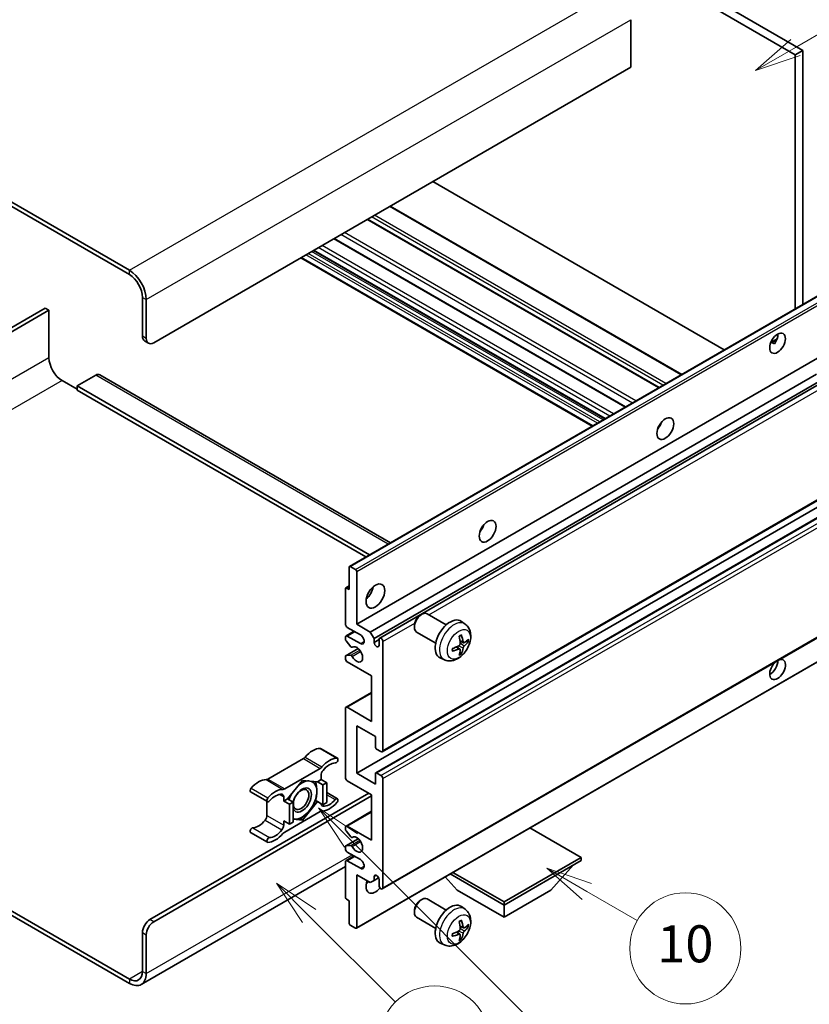
# Model space of a CAD drawing. Units: millimetres. Extents: x -1 to 10040, y 0 to 1688.
# Drawn here: x 507 to 763, y 1031 to 1350 of the extents above; entities that cross this region are included whole.
import ezdxf

# ---------------------------------------------------------------- set-up
doc = ezdxf.new("R2010")
doc.units = ezdxf.units.MM
doc.layers.add('Symbol (TK)', color=100, linetype='Continuous', lineweight=18, true_color=0x00ff3f)
doc.layers.add('Visible (ISO)', color=7, linetype='Continuous', lineweight=35)
doc.layers.add('Visible Narrow (ISO)', color=7, linetype='Continuous', lineweight=25)
doc.styles.add('Note Text (TK2)', font='MS PGothic.ttf')

# ---------------------------------------------------------------- blocks, each defined once
blk = doc.blocks.new('バルーン7')
at = {"layer": 'Symbol (TK)', "color": 100, "true_color": 0x00ff40}
for p, q in [((117.043, 188.378), (115.275, 190.146)), ((117.396, 188.732), (115.275, 190.146)), ((115.275, 190.146), (116.689, 188.025)), ((117.043, 188.378), (133.706, 171.715))]:
    blk.add_line(p, q, dxfattribs=at)
at = {"layer": 'Symbol (TK)'}
blk.add_circle((135.819, 169.602), 3, dxfattribs=at)
at = {"layer": 'Symbol (TK)', "color": 7, "insert": (135.819, 169.596), "char_height": 2, "attachment_point": 5, "style": 'Note Text (TK2)'}
blk.add_mtext('16', dxfattribs=at)
blk = doc.blocks.new('バルーン10')
at = {"layer": 'Symbol (TK)', "color": 100, "true_color": 0x00ff40}
for p, q in [((141.038, 231.192), (151.68, 237.335)), ((140.788, 231.625), (138.873, 229.942)), ((141.038, 231.192), (138.873, 229.942)), ((138.873, 229.942), (141.288, 230.759))]:
    blk.add_line(p, q, dxfattribs=at)
at = {"layer": 'Symbol (TK)'}
blk.add_circle((154.278, 238.835), 3, dxfattribs=at)
at = {"layer": 'Symbol (TK)', "color": 7, "insert": (154.278, 238.818), "char_height": 2, "attachment_point": 5, "style": 'Note Text (TK2)'}
blk.add_mtext('2', dxfattribs=at)
blk = doc.blocks.new('バルーン14')
at = {"layer": 'Symbol (TK)', "color": 100, "true_color": 0x00ff40}
for p, q in [((129.769, 185.628), (127.604, 186.878)), ((130.019, 186.061), (127.604, 186.878)), ((127.604, 186.878), (129.519, 185.195)), ((129.769, 185.628), (132.496, 184.054))]:
    blk.add_line(p, q, dxfattribs=at)
at = {"layer": 'Symbol (TK)'}
blk.add_circle((135.094, 182.554), 3, dxfattribs=at)
at = {"layer": 'Symbol (TK)', "color": 7, "insert": (135.094, 182.542), "char_height": 2, "attachment_point": 5, "style": 'Note Text (TK2)'}
blk.add_mtext('10', dxfattribs=at)
blk = doc.blocks.new('バルーン15')
at = {"layer": 'Symbol (TK)', "color": 100, "true_color": 0x00ff40}
for p, q in [((114.777, 184.3), (113.009, 186.068)), ((115.13, 184.654), (113.009, 186.068)), ((113.009, 186.068), (114.423, 183.947)), ((114.777, 184.3), (119.434, 179.644))]:
    blk.add_line(p, q, dxfattribs=at)
at = {"layer": 'Symbol (TK)'}
blk.add_circle((121.547, 177.53), 3, dxfattribs=at)
at = {"layer": 'Symbol (TK)', "color": 7, "insert": (121.547, 177.513), "char_height": 2, "attachment_point": 5, "style": 'Note Text (TK2)'}
blk.add_mtext('7', dxfattribs=at)

msp = doc.modelspace()

# ---------------------------------------------------------------- linework, layer by layer
at = {"layer": 'Visible (ISO)'}
for p, q in [((590.3219, 1435.7858), (758.2092, 1338.856)), ((592.7462, 1437.1855), (760.6336, 1340.2557)), ((542.4406, 1269.0105), (363.6436, 1372.239)), ((542.4406, 1267.6108), (363.6436, 1370.8393)), ((704.8732, 1350.1936), (704.8732, 1334.7968)), ((760.6336, 1340.2557), (758.2092, 1338.856)), ((760.6336, 1340.2557), (760.6336, 1257.9168)), ((758.2092, 1338.856), (758.2092, 1256.5171)), ((704.8732, 1334.7968), (550.3198, 1245.5654)), ((735.2089, 1243.2379), (640.7487, 1297.7745)), ((721.3987, 1235.2645), (626.9384, 1289.8011)), ((714.0754, 1231.0364), (619.6151, 1285.573)), ((703.1952, 1224.7547), (608.735, 1279.2914)), ((692.4103, 1218.528), (597.95, 1273.0647)), ((696.5109, 1220.8955), (602.0506, 1275.4322)), ((546.6833, 1247.665), (546.6833, 1260.2623)), ((613.7629, 1173.121), (768.3162, 1262.3524)), ((515.1665, 1256.7631), (455.5565, 1222.3472)), ((516.3787, 1256.0632), (515.1665, 1256.7631)), ((547.8955, 1246.9651), (547.8955, 1259.5625)), ((456.7687, 1221.6474), (516.3787, 1256.0632)), ((516.3787, 1256.0632), (516.3787, 1240.6664)), ((547.3934, 1246.0954), (548.6055, 1245.3956)), ((750.264, 1245.6312), (752.3119, 1246.8136)), ((750.5856, 1245.6429), (751.4341, 1245.153)), ((616.0808, 1154.4094), (770.6341, 1243.6408)), ((531.531, 1235.0676), (525.4701, 1231.5683)), ((532.8167, 1235.1949), (627.0474, 1180.7908)), ((620.5052, 1151.8549), (765.0938, 1235.3332)), ((520.6213, 1233.3179), (525.4701, 1230.5185)), ((525.4701, 1231.5683), (525.4701, 1230.1686)), ((620.2334, 1176.8567), (525.4701, 1231.5683)), ((621.7174, 1149.7553), (766.4782, 1233.333)), ((623.5314, 1149.9028), (767.2575, 1232.8831)), ((619.0212, 1176.1568), (525.4701, 1230.1686)), ((714.1808, 1218.4122), (713.9786, 1218.529)), ((624.3885, 1113.0755), (778.9419, 1202.3069)), ((616.0808, 1106.1194), (770.6341, 1195.3508)), ((622.2482, 1106.2849), (776.8015, 1195.5163)), ((613.6564, 1165.607), (613.6564, 1172.8855)), ((614.02, 1173.0955), (615.7171, 1172.1157)), ((616.0808, 1171.4858), (616.0808, 1154.4094)), ((612.4442, 1154.4094), (612.4442, 1165.887)), ((612.5507, 1166.1224), (613.6564, 1166.7608)), ((612.8079, 1166.0969), (613.6564, 1165.607)), ((624.3885, 1068.6348), (778.9419, 1157.8662)), ((645.1304, 1154.1939), (638.9228, 1157.7779)), ((636.6883, 1157.3078), (637.2091, 1157.6084)), ((651.2189, 1154.4395), (650.0194, 1155.315)), ((612.6217, 1150.6026), (615.2236, 1152.1048)), ((617.2929, 1150.9101), (613.0503, 1153.3596)), ((616.0808, 1154.4094), (620.5052, 1151.8549)), ((620.5052, 1151.8549), (621.7174, 1149.7553)), ((634.784, 1154.0095), (634.7841, 1153.4083)), ((641.7018, 1148.2555), (635.4942, 1151.8394)), ((612.4442, 1149.4962), (612.4442, 1150.2103)), ((614.1694, 1147.1075), (612.626, 1149.0275)), ((613.0503, 1150.5602), (617.2929, 1148.1107)), ((621.7174, 1149.7553), (621.7174, 1148.4956)), ((621.7174, 1148.4956), (623.3538, 1149.4404)), ((623.3538, 1147.5508), (623.3538, 1149.5104)), ((624.566, 1148.8105), (624.566, 1113.4679)), ((650.7057, 1148.3768), (649.5614, 1148.8832)), ((651.5398, 1148.8319), (652.081, 1148.7002)), ((612.5507, 1144.1892), (616.5606, 1146.5043)), ((614.6084, 1146.9208), (614.8083, 1147.0363)), ((615.9742, 1055.9144), (770.5276, 1145.1458)), ((649.5272, 1146.3357), (648.5165, 1147.0734)), ((649.9348, 1144.9829), (649.5502, 1145.3858)), ((612.4442, 1143.2117), (612.4442, 1143.9538)), ((612.6298, 1144.2128), (614.1733, 1144.3224)), ((620.9295, 1137.6129), (613.0503, 1142.1619)), ((644.5334, 1142.8599), (643.1754, 1143.4609)), ((620.9295, 1122.9159), (620.9295, 1137.6129)), ((612.6217, 1127.5074), (620.9295, 1132.3039)), ((612.4442, 1104.7197), (612.4442, 1127.1151)), ((613.0503, 1127.465), (620.9295, 1122.9159)), ((616.0808, 1121.5162), (616.0808, 1106.1194)), ((622.1417, 1118.017), (616.0808, 1121.5162)), ((622.1417, 1114.5877), (622.1417, 1118.017)), ((604.3875, 1114.1388), (609.8423, 1110.9894)), ((623.9599, 1113.118), (622.5053, 1113.9578)), ((598.8041, 1110.8417), (587.2944, 1104.1966)), ((592.7493, 1101.0472), (604.2589, 1107.6924)), ((598.5041, 1103.8099), (593.6751, 1097.8026)), ((603.3331, 1103.3786), (598.5041, 1103.8099)), ((604.565, 1104.0899), (603.3331, 1103.3786)), ((604.565, 1105.4447), (604.565, 1104.0899)), ((604.565, 1104.0899), (606.3833, 1103.0401)), ((620.9295, 1099.1209), (613.0503, 1103.6699)), ((616.0808, 1106.1194), (622.1417, 1102.6202)), ((622.1417, 1102.6202), (622.1417, 1106.0495)), ((622.5053, 1106.2594), (623.9599, 1105.4196)), ((624.566, 1104.3698), (624.566, 1069.0272)), ((603.3331, 1103.3786), (605.1514, 1102.3288)), ((605.1514, 1102.3288), (606.3833, 1103.0401)), ((605.1514, 1095.8902), (605.1514, 1102.3288)), ((606.3833, 1103.0401), (606.3833, 1096.6014)), ((549.1076, 1058.7043), (620.0203, 1099.6458)), ((550.3198, 1058.0045), (620.9295, 1098.771)), ((581.7111, 1100.0568), (587.1659, 1096.9074)), ((592.4432, 1097.0913), (592.4432, 1098.4461)), ((593.6751, 1097.8026), (592.4432, 1097.0913)), ((593.6751, 1097.8026), (595.4934, 1096.7528)), ((602.7483, 1097.2776), (603.3331, 1096.9399)), ((606.3833, 1099.8321), (609.8423, 1097.8351)), ((620.9295, 1084.424), (620.9295, 1099.1209)), ((586.9884, 1097.0099), (586.9884, 1092.4472)), ((592.4432, 1097.0913), (594.2615, 1096.0415)), ((594.2615, 1096.0415), (595.4934, 1096.7528)), ((594.2615, 1089.6029), (594.2615, 1096.0415)), ((595.4934, 1096.7528), (595.4934, 1090.3141)), ((598.5041, 1090.9326), (603.3331, 1096.9399)), ((603.3331, 1096.9399), (605.1514, 1095.8902)), ((606.3833, 1096.6014), (605.1514, 1095.8902)), ((604.2589, 1093.6953), (592.7493, 1087.0502)), ((595.4934, 1091.2015), (598.5041, 1090.9326)), ((597.8801, 1091.2929), (598.5041, 1090.9326)), ((612.6217, 1089.0155), (620.9295, 1093.8119)), ((592.4432, 1090.6527), (594.2615, 1089.6029)), ((592.4432, 1089.2978), (592.4432, 1090.6527)), ((595.4934, 1090.3141), (594.2615, 1089.6029)), ((612.4442, 1087.881), (612.4442, 1088.6231)), ((613.0503, 1088.973), (620.9295, 1084.424)), ((688.8117, 1078.8251), (672.2342, 1088.3961)), ((581.7111, 1086.9024), (587.1659, 1083.7531)), ((612.5507, 1082.5741), (616.5798, 1084.9003)), ((614.1733, 1085.5158), (612.6298, 1087.4077)), ((614.6085, 1085.3337), (614.8082, 1085.449)), ((612.4442, 1081.6245), (612.4442, 1082.3386)), ((612.626, 1082.5973), (614.1694, 1082.7352)), ((612.6217, 1077.8178), (615.2236, 1079.32)), ((617.2929, 1078.1253), (613.0503, 1080.5748)), ((663.8408, 1064.4081), (688.8117, 1078.8251)), ((688.8117, 1078.8251), (688.8117, 1077.8453)), ((612.4442, 1075.8662), (546.2978, 1037.6765)), ((612.4442, 1065.9478), (612.4442, 1077.4254)), ((613.0503, 1077.7753), (617.2929, 1075.3259)), ((663.8408, 1063.4283), (688.8117, 1077.8453)), ((678.9931, 1068.1873), (686.315, 1076.4038)), ((616.0808, 1073.2263), (616.0808, 1056.1498)), ((620.5052, 1070.6718), (616.0808, 1073.2263)), ((621.7174, 1072.6314), (622.439, 1073.048)), ((621.7174, 1072.6314), (621.7174, 1071.3717)), ((621.7174, 1071.3717), (623.1996, 1072.2274)), ((623.3538, 1069.727), (623.3538, 1071.6866)), ((648.6885, 1068.1873), (644.7964, 1072.5549)), ((646.4147, 1073.4892), (663.8408, 1063.4283)), ((647.2633, 1073.9791), (663.8408, 1064.4081)), ((621.7174, 1071.3717), (620.5052, 1070.6718)), ((613.6564, 1064.828), (612.8079, 1065.3179)), ((636.6883, 1064.9271), (637.2091, 1065.2276)), ((645.1304, 1061.8132), (638.9228, 1065.3971)), ((648.6885, 1068.1873), (663.8408, 1059.4392)), ((663.8408, 1059.4392), (678.9931, 1068.1873)), ((613.6564, 1057.5496), (613.6564, 1064.828)), ((651.2189, 1062.0587), (650.0194, 1062.9343)), ((663.8408, 1064.4081), (663.8408, 1063.4283)), ((663.8408, 1059.4392), (663.8408, 1063.4283)), ((503.7763, 1061.7812), (542.4406, 1039.4583)), ((503.7763, 1060.3815), (542.4406, 1038.0586)), ((634.784, 1061.6288), (634.7841, 1061.0275)), ((641.7018, 1055.8747), (635.4942, 1059.4586)), ((615.7171, 1055.9399), (614.02, 1056.9197)), ((650.7057, 1055.9961), (649.5614, 1056.5025)), ((651.5398, 1056.4511), (652.081, 1056.3195)), ((546.6833, 1041.9078), (546.6833, 1054.5052)), ((547.8955, 1041.208), (547.8955, 1053.8053)), ((649.5272, 1053.9549), (648.5165, 1054.6926)), ((649.9348, 1052.6021), (649.5502, 1053.005)), ((644.5334, 1050.4791), (643.1754, 1051.0801))]:
    msp.add_line(p, q, dxfattribs=at)
for centre, major_axis, ratio, start_param, end_param in [((542.4406, 1262.7118), (-3.8571, 6.6808), 0.57735027, 3.92699082, 5.49778714), ((542.4406, 1262.7118), (-3, 5.1962), 0.57735027, 3.92699082, 5.49778714), ((549.1076, 1249.0647), (-1.7143, -2.9692), 0.57735027, 5.49778714, 6.28318531), ((750.027, 1246.7901), (1.8, 3.1177), 0.57735027, 4.51267636, 5.54433963), ((550.3198, 1248.3648), (-1.7143, -2.9692), 0.57735027, 5.49778714, 7.06858347), ((520.6213, 1238.2169), (3, -5.1962), 0.57735027, 3.92699082, 5.49778714), ((531.531, 1232.968), (1.2857, 2.2269), 0.57735027, 0, 0.78539816), ((712.4493, 1219.8457), (1.9286, 3.3404), 0.57735027, 4.37255207, 5.05222589), ((654.8706, 1186.6027), (1.9286, 3.3404), 0.57735027, 4.37255207, 5.05222589), ((614.02, 1172.6756), (-0.2571, 0.4454), 0.57735027, 5.49778714, 7.06858347), ((615.7171, 1171.6958), (0.2571, -0.4454), 0.57735027, 0.78539816, 2.35619449), ((612.8079, 1165.677), (-0.2571, 0.4454), 0.57735027, 5.49778714, 7.06858347), ((618.5051, 1165.607), (2.1429, 3.7115), 0.57735027, 4.15479015, 5.26998781), ((637.2085, 1154.8086), (-1.7143, -2.9692), 0.57735027, 3.14159265, 6.28318531), ((636.6879, 1155.1092), (-1.3462, -2.3317), 0.57735027, 3.92675802, 5.49801994), ((646.3853, 1149.5104), (-3.4286, -5.9385), 0.57735027, 3.0796893, 6.34508866), ((613.0503, 1154.0594), (-0.4286, 0.7423), 0.57735027, 0.78539816, 2.35619449), ((613.0503, 1149.8603), (-0.4286, 0.7423), 0.57735027, 5.49778714, 7.06858347), ((612.8079, 1149.2862), (-0.2571, 0.4454), 0.57735027, 0.78539816, 1.83259571), ((617.2929, 1149.5104), (0.8571, -1.4846), 0.57735027, 5.49778714, 8.6393798), ((622.5356, 1148.1347), (0.5826, -1.0091), 0.57735027, 4.04450246, 6.95107183), ((623.9599, 1149.1605), (-0.4286, 0.7423), 0.57735027, 3.92699082, 7.06858347), ((642.448, 1151.969), (4.3998, -10.2346), 0.55353421, 0.95931878, 1.19830308), ((642.1095, 1151.7736), (-6.7019, 8.8989), 0.59526289, 3.96282307, 4.20180736), ((642.2701, 1151.6809), (-11.1354, -0.3275), 0.49462411, 2.44776077, 2.68674507), ((642.2701, 1152.0718), (11.1339, -0.3764), 0.65417299, 5.62601221, 5.86499651), ((614.3512, 1147.3662), (0.2571, -0.4454), 0.57735027, 4.97418837, 6.34725656), ((616.0808, 1144.6114), (1.3714, -2.3754), 0.57735027, 4.64839472, 9.48884921), ((642.2874, 1151.6909), (-11.0633, -1.3069), 0.55353421, 1.94328958, 2.18227387), ((642.2874, 1152.0818), (11.0576, -1.3546), 0.59526289, 5.2229706, 5.46195489), ((642.448, 1151.9891), (5.2841, -9.8073), 0.49462411, 0.45484759, 0.69383188), ((642.1095, 1151.7936), (-5.8929, 9.4541), 0.65417299, 3.55978145, 3.79876575), ((612.8079, 1143.7439), (-0.2571, 0.4454), 0.57735027, 6.00942214, 7.06858347), ((613.0503, 1142.8618), (-0.4286, 0.7423), 0.57735027, 0.78539816, 2.35619449), ((614.3514, 1143.8535), (-0.2571, 0.4454), 0.57735027, 4.64839472, 6.00942214), ((752.4513, 1139.7124), (1.8, 3.1177), 0.57735027, 1.019141, 6.83484064), ((750.027, 1141.1121), (1.8, 3.1177), 0.57735027, 3.88043833, 5.51821391), ((613.0503, 1126.7651), (-0.4286, 0.7423), 0.57735027, 5.49778714, 7.06858347), ((601.8376, 1107.108), (3.8732, 6.7086), 0.57735027, 0.3348503, 1.25603492), ((603.9589, 1113.3965), (0.4286, 0.7423), 0.57735027, 0, 0.3348503), ((622.5053, 1114.3777), (-0.2571, 0.4454), 0.57735027, 0.78539816, 2.35619449), ((623.9599, 1113.8178), (0.4286, -0.7423), 0.57735027, 5.49778714, 7.06858347), ((598.8041, 1112.2414), (-0.8571, -1.4846), 0.57735027, 0.78539816, 1.25603492), ((607.2924, 1103.9586), (3.8732, 6.7086), 0.57735027, 0.3348503, 1.25603492), ((609.4137, 1110.2471), (0.4286, 0.7423), 0.57735027, 3.47644296, 6.61803561), ((604.2589, 1109.0921), (0.8571, 1.4846), 0.57735027, 3.92699082, 4.39762758), ((605.7772, 1106.1445), (-0.8571, -1.4846), 0.57735027, 4.44629701, 5.49778714), ((607.2924, 1103.9586), (3.0161, 5.224), 0.57735027, 0.3348503, 1.30470435), ((584.2609, 1096.9601), (3.8732, 6.7086), 0.57735027, 0.3147614, 1.23594602), ((587.2944, 1105.5963), (-0.8571, -1.4846), 0.57735027, 0.3147614, 0.78539816), ((598.3829, 1097.4412), (3.3857, 5.8642), 0.57735027, 0.30002612, 1.08025746), ((598.3829, 1097.4412), (3.3857, 5.8642), 0.57735027, 5.49778714, 6.50675796), ((613.0503, 1104.3698), (-0.4286, 0.7423), 0.57735027, 0.78539816, 2.35619449), ((622.5053, 1105.8395), (-0.2571, 0.4454), 0.57735027, 5.49778714, 7.06858347), ((623.9599, 1104.7197), (0.4286, -0.7423), 0.57735027, 0.78539816, 2.35619449), ((582.1396, 1100.7991), (-0.4286, -0.7423), 0.57735027, 4.37753868, 6.28318531), ((589.7158, 1093.8107), (3.8732, 6.7086), 0.57735027, 0.3147614, 1.23594602), ((592.7493, 1102.4469), (-0.8571, -1.4846), 0.57735027, 0.3147614, 0.78539816), ((598.3829, 1097.4412), (-2.1429, -3.7116), 0.57735027, 5.80400046, 11.49193048), ((587.5944, 1097.6497), (-0.4286, -0.7423), 0.57735027, 4.37753868, 7.51913133), ((589.7158, 1093.8107), (3.0161, 5.224), 0.57735027, 0.26609197, 1.23594602), ((591.231, 1097.7463), (0.8571, 1.4846), 0.57735027, 5.49778714, 6.54927728), ((598.3829, 1097.4412), (-3.3857, -5.8642), 0.57735027, 4.67932907, 5.01855956), ((598.3829, 1097.4412), (3.3857, 5.8642), 0.57735027, 4.45058959, 5.49778714), ((607.2924, 1100.9318), (-3.0161, -5.224), 0.57735027, 0.26609197, 1.23594602), ((609.4137, 1097.0928), (0.4286, 0.7423), 0.57735027, 4.37753868, 7.51913133), ((598.3829, 1097.4412), (-3.3857, -5.8642), 0.57735027, 0.26179939, 1.30899694), ((605.7772, 1096.9962), (-0.8571, -1.4846), 0.57735027, 5.54738288, 6.54927728), ((607.2924, 1100.9318), (-3.8732, -6.7086), 0.57735027, 0.3147614, 1.23594602), ((584.2609, 1093.9332), (-3.0161, -5.224), 0.57735027, 0.3348503, 1.30470435), ((585.7762, 1091.7473), (-0.8571, -1.4846), 0.57735027, 1.30470435, 2.35619449), ((598.3829, 1097.4412), (-3.3857, -5.8642), 0.57735027, 0.13754917, 0.26179939), ((604.2589, 1092.2956), (0.8571, 1.4846), 0.57735027, 0.3147614, 0.78539816), ((582.1396, 1087.6447), (0.4286, 0.7423), 0.57735027, 0.3348503, 3.14159265), ((589.7158, 1090.7839), (-3.0161, -5.224), 0.57735027, 0.3348503, 1.30470435), ((591.231, 1088.598), (0.8571, 1.4846), 0.57735027, 4.44629701, 5.49778714), ((613.0503, 1088.2732), (-0.4286, 0.7423), 0.57735027, 5.49778714, 7.06858347), ((612.8079, 1087.671), (-0.2571, 0.4454), 0.57735027, 0.78539816, 1.8445595), ((587.5944, 1084.4954), (-0.4286, -0.7423), 0.57735027, 3.47644296, 6.61803561), ((589.7158, 1090.7839), (-3.8732, -6.7086), 0.57735027, 0.3348503, 1.25603492), ((592.7493, 1085.6504), (-0.8571, -1.4846), 0.57735027, 3.92699082, 4.39762758), ((614.3514, 1085.7791), (0.2571, -0.4454), 0.57735027, 4.98615215, 6.34717957), ((616.0808, 1083.0242), (1.3714, -2.3754), 0.57735027, 4.64831773, 9.48877222), ((612.8079, 1082.1287), (-0.2571, 0.4454), 0.57735027, 6.02138592, 7.06858347), ((613.0503, 1081.2746), (-0.4286, 0.7423), 0.57735027, 0.78539816, 2.35619449), ((614.3512, 1082.2665), (-0.2571, 0.4454), 0.57735027, 4.64831773, 6.02138592), ((617.2929, 1076.7256), (0.8571, -1.4846), 0.57735027, 5.49778714, 8.6393798), ((613.0503, 1077.0755), (-0.4286, 0.7423), 0.57735027, 5.49778714, 7.06858347), ((622.5356, 1072.0475), (-0.5826, 1.0091), 0.57735027, 4.04450246, 6.95107183), ((622.1417, 1071.1267), (-2.1429, -3.7115), 0.57735027, 4.99914553, 7.5883573), ((618.5051, 1073.2263), (2.1429, 3.7115), 0.57735027, 4.15479015, 4.42563243), ((623.9599, 1069.3771), (0.4286, -0.7423), 0.57735027, 3.92699082, 7.06858347), ((612.8079, 1065.7378), (-0.2571, 0.4454), 0.57735027, 0.78539816, 2.35619449), ((637.2085, 1062.4279), (-1.7143, -2.9692), 0.57735027, 3.14159265, 6.28318531), ((636.6879, 1062.7285), (-1.3462, -2.3317), 0.57735027, 3.92675802, 5.49801994), ((646.3853, 1057.1296), (-3.4286, -5.9385), 0.57735027, 3.0796893, 6.34508866), ((549.1076, 1055.9049), (-1.7143, -2.9692), 0.57735027, 3.92699082, 5.49778714), ((550.3198, 1055.205), (1.7143, 2.9692), 0.57735027, 0.78539816, 2.35619449), ((614.02, 1057.3396), (-0.2571, 0.4454), 0.57735027, 0.78539816, 2.35619449), ((615.7171, 1056.3598), (0.2571, -0.4454), 0.57735027, 5.49778714, 7.06858347), ((642.448, 1059.5883), (4.3998, -10.2346), 0.55353421, 0.95931878, 1.19830308), ((642.1095, 1059.3928), (-6.7019, 8.8989), 0.59526289, 3.96282307, 4.20180736), ((642.2701, 1059.3001), (-11.1354, -0.3275), 0.49462411, 2.44776077, 2.68674507), ((642.2701, 1059.691), (11.1339, -0.3764), 0.65417299, 5.62601221, 5.86499651), ((642.2874, 1059.3102), (-11.0633, -1.3069), 0.55353421, 1.94328958, 2.18227387), ((642.2874, 1059.701), (11.0576, -1.3546), 0.59526289, 5.2229706, 5.46195489), ((642.448, 1059.6083), (5.2841, -9.8073), 0.49462411, 0.45484759, 0.69383188), ((642.1095, 1059.4129), (-5.8929, 9.4541), 0.65417299, 3.55978145, 3.79876575), ((542.4406, 1044.3573), (3, -5.1962), 0.57735027, 5.49778714, 7.06858347), ((542.4406, 1044.3573), (3.8571, -6.6808), 0.57735027, 5.49778714, 7.06858347)]:
    msp.add_ellipse(centre, major_axis=major_axis, ratio=ratio, start_param=start_param, end_param=end_param, dxfattribs=at)
for centre, major_axis in [((752.4513, 1245.3904), (1.8, 3.1177)), ((716.0859, 1217.7462), (1.9286, 3.3404)), ((658.5072, 1184.5031), (1.9286, 3.3404)), ((622.1417, 1163.5075), (2.1429, 3.7115)), ((598.0798, 1097.6162), (1.7717, 3.0687))]:
    msp.add_ellipse(centre, major_axis=major_axis, ratio=0.57735027, dxfattribs=at)
for points, knots in [([(750.2604, 1245.6217), (750.276, 1245.6286), (750.2913, 1245.6349), (750.3532, 1245.6574), (750.4053, 1245.6702), (750.5033, 1245.6737), (750.5492, 1245.6639), (750.5856, 1245.6429)], [-0.0208094325, -0.0208094325, -0.0208094325, -0.0208094325, -0.0179856969, -0.0179856969, -0.0089928485, -0.0089928485, 0, 0, 0, 0]), ([(651.2189, 1154.4395), (651.6059, 1154.157), (651.9347, 1153.8096), (652.4833, 1153.0161), (652.6851, 1152.5655), (652.9894, 1151.5461), (653.0522, 1150.9775), (653.0399, 1149.7209), (652.9236, 1149.037), (652.5253, 1147.6774), (652.2334, 1147.0041), (651.5111, 1145.7459), (651.0826, 1145.1606), (650.0947, 1144.1081), (649.5351, 1143.6408), (648.2941, 1142.9163), (647.6151, 1142.6442), (646.2878, 1142.4701), (645.6783, 1142.4936), (644.8935, 1142.7158), (644.7111, 1142.7812), (644.5334, 1142.8599)], [5.5596905, 5.5596905, 5.5596905, 5.5596905, 5.76465035, 5.76465035, 5.99724023, 5.99724023, 6.29459763, 6.29459763, 6.66985758, 6.66985758, 7.06428247, 7.06428247, 7.45411883, 7.45411883, 7.84838663, 7.84838663, 8.22269251, 8.22269251, 8.4943548, 8.4943548, 8.57747644, 8.57747644, 8.57747644, 8.57747644]), ([(649.3494, 1150.3902), (649.3755, 1150.4086), (649.4016, 1150.4266), (649.4731, 1150.4746), (649.5185, 1150.5037), (649.6091, 1150.5588), (649.6543, 1150.5849), (649.7445, 1150.6341), (649.7894, 1150.6572), (649.8787, 1150.7003), (649.9231, 1150.7203), (649.9672, 1150.7387)], [4.599557922, 4.599557922, 4.599557922, 4.599557922, 4.630897721, 4.630897721, 4.685414191, 4.685414191, 4.739930661, 4.739930661, 4.794447131, 4.794447131, 4.848963601, 4.848963601, 4.848963601, 4.848963601]), ([(650.0062, 1150.9054), (650.0134, 1150.8839), (650.0179, 1150.8603), (650.0198, 1150.82), (650.0161, 1150.7972), (650.0023, 1150.7655), (649.9897, 1150.751), (649.9732, 1150.7415), (649.9703, 1150.7401), (649.9672, 1150.7388)], [0.0145600729, 0.0145600729, 0.0145600729, 0.0145600729, 0.0187226824, 0.0187226824, 0.0234298311, 0.0234298311, 0.0280690561, 0.0280690561, 0.028985175, 0.028985175, 0.028985175, 0.028985175]), ([(650.9346, 1148.4105), (650.8897, 1148.382), (650.8412, 1148.3639), (650.7502, 1148.3585), (650.7078, 1148.3711), (650.6392, 1148.419), (650.6084, 1148.4575), (650.5706, 1148.5438), (650.5593, 1148.5861), (650.5531, 1148.6308)], [0, 0, 0, 0, 0.0124997785, 0.0124997785, 0.0249995571, 0.0249995571, 0.0375236714, 0.0375236714, 0.0466766062, 0.0466766062, 0.0466766062, 0.0466766062]), ([(652.3445, 1148.77), (652.334, 1148.7556), (652.3178, 1148.7409), (652.282, 1148.7181), (652.2552, 1148.7069), (652.2059, 1148.6944), (652.1747, 1148.691), (652.1269, 1148.692), (652.1024, 1148.695), (652.081, 1148.7002)], [0.0145600729, 0.0145600729, 0.0145600729, 0.0145600729, 0.0187226824, 0.0187226824, 0.0234298311, 0.0234298311, 0.0280690561, 0.0280690561, 0.0318102328, 0.0318102328, 0.0318102328, 0.0318102328]), ([(647.1124, 1145.7942), (647.1129, 1145.7909), (647.1131, 1145.7876), (647.1131, 1145.7687), (647.1069, 1145.7505), (647.0864, 1145.7226), (647.0684, 1145.7081), (647.0326, 1145.6895), (647.0098, 1145.6816), (646.9876, 1145.6771)], [0.0455535579, 0.0455535579, 0.0455535579, 0.0455535579, 0.0464696768, 0.0464696768, 0.0511089018, 0.0511089018, 0.0558160505, 0.0558160505, 0.05997866, 0.05997866, 0.05997866, 0.05997866]), ([(647.1125, 1145.7942), (647.1064, 1145.8416), (647.1016, 1145.8901), (647.0942, 1145.989), (647.0917, 1146.0395), (647.0893, 1146.1421), (647.0892, 1146.1943), (647.0917, 1146.3004), (647.0942, 1146.3542), (647.1, 1146.4401), (647.1025, 1146.4717), (647.1055, 1146.5035)], [3.005018033, 3.005018033, 3.005018033, 3.005018033, 3.059534503, 3.059534503, 3.114050973, 3.114050973, 3.168567443, 3.168567443, 3.223083913, 3.223083913, 3.254423712, 3.254423712, 3.254423712, 3.254423712]), ([(649.6125, 1148.0877), (649.6147, 1148.025), (649.6061, 1147.9536), (649.5653, 1147.812), (649.5332, 1147.7418), (649.4574, 1147.6207), (649.4086, 1147.5617), (649.3151, 1147.4785), (649.2728, 1147.4491), (649.231, 1147.4269)], [0, 0, 0, 0, 0.0125039067, 0.0125039067, 0.0250078135, 0.0250078135, 0.0375277995, 0.0375277995, 0.0466766392, 0.0466766392, 0.0466766392, 0.0466766392]), ([(649.231, 1146.3408), (649.2864, 1146.3632), (649.3439, 1146.3762), (649.4461, 1146.3751), (649.4908, 1146.3612), (649.5578, 1146.3142), (649.5846, 1146.278), (649.6098, 1146.199), (649.6142, 1146.1606), (649.6125, 1146.1206)], [0, 0, 0, 0, 0.0124997785, 0.0124997785, 0.0249995571, 0.0249995571, 0.0375236714, 0.0375236714, 0.0466766062, 0.0466766062, 0.0466766062, 0.0466766062]), ([(649.9348, 1144.9829), (649.95, 1144.967), (649.9649, 1144.9473), (649.9897, 1144.9063), (650.0023, 1144.8776), (650.0161, 1144.8287), (650.0198, 1144.7998), (650.0179, 1144.7574), (650.0134, 1144.7361), (650.0062, 1144.7198)], [0.0427285001, 0.0427285001, 0.0427285001, 0.0427285001, 0.0464696768, 0.0464696768, 0.0511089018, 0.0511089018, 0.0558160505, 0.0558160505, 0.05997866, 0.05997866, 0.05997866, 0.05997866]), ([(650.5531, 1146.6636), (650.5614, 1146.7202), (650.579, 1146.7865), (650.631, 1146.9216), (650.6654, 1146.9904), (650.7396, 1147.1125), (650.7843, 1147.1738), (650.8654, 1147.2642), (650.9007, 1147.2976), (650.9346, 1147.3244)], [0, 0, 0, 0, 0.0125039067, 0.0125039067, 0.0250078135, 0.0250078135, 0.0375277995, 0.0375277995, 0.0466766392, 0.0466766392, 0.0466766392, 0.0466766392]), ([(651.2189, 1062.0587), (651.6059, 1061.7762), (651.9347, 1061.4289), (652.4833, 1060.6354), (652.6851, 1060.1847), (652.9894, 1059.1654), (653.0522, 1058.5967), (653.0399, 1057.3401), (652.9236, 1056.6562), (652.5253, 1055.2967), (652.2334, 1054.6233), (651.5111, 1053.3651), (651.0826, 1052.7798), (650.0947, 1051.7273), (649.5351, 1051.26), (648.2941, 1050.5355), (647.6151, 1050.2634), (646.2878, 1050.0893), (645.6783, 1050.1129), (644.8935, 1050.335), (644.7111, 1050.4005), (644.5334, 1050.4791)], [5.5596905, 5.5596905, 5.5596905, 5.5596905, 5.76465035, 5.76465035, 5.99724023, 5.99724023, 6.29459763, 6.29459763, 6.66985758, 6.66985758, 7.06428247, 7.06428247, 7.45411883, 7.45411883, 7.84838663, 7.84838663, 8.22269251, 8.22269251, 8.4943548, 8.4943548, 8.57747644, 8.57747644, 8.57747644, 8.57747644]), ([(649.6125, 1055.707), (649.6147, 1055.6443), (649.6061, 1055.5728), (649.5653, 1055.4312), (649.5332, 1055.3611), (649.4574, 1055.2399), (649.4086, 1055.1809), (649.3151, 1055.0978), (649.2728, 1055.0683), (649.231, 1055.0462)], [0, 0, 0, 0, 0.0125039067, 0.0125039067, 0.0250078135, 0.0250078135, 0.0375277995, 0.0375277995, 0.0466766392, 0.0466766392, 0.0466766392, 0.0466766392]), ([(649.3494, 1058.0094), (649.3755, 1058.0279), (649.4016, 1058.0459), (649.4731, 1058.0939), (649.5185, 1058.1229), (649.6091, 1058.1781), (649.6543, 1058.2042), (649.7445, 1058.2533), (649.7894, 1058.2764), (649.8787, 1058.3195), (649.9231, 1058.3395), (649.9672, 1058.358)], [4.599557922, 4.599557922, 4.599557922, 4.599557922, 4.630897721, 4.630897721, 4.685414191, 4.685414191, 4.739930661, 4.739930661, 4.794447131, 4.794447131, 4.848963601, 4.848963601, 4.848963601, 4.848963601]), ([(650.0062, 1058.5247), (650.0134, 1058.5032), (650.0179, 1058.4795), (650.0198, 1058.4393), (650.0161, 1058.4164), (650.0023, 1058.3847), (649.9897, 1058.3702), (649.9732, 1058.3607), (649.9703, 1058.3593), (649.9672, 1058.358)], [0.0145600729, 0.0145600729, 0.0145600729, 0.0145600729, 0.0187226824, 0.0187226824, 0.0234298311, 0.0234298311, 0.0280690561, 0.0280690561, 0.028985175, 0.028985175, 0.028985175, 0.028985175]), ([(650.9346, 1056.0297), (650.8897, 1056.0013), (650.8412, 1055.9832), (650.7502, 1055.9777), (650.7078, 1055.9903), (650.6392, 1056.0382), (650.6084, 1056.0768), (650.5706, 1056.163), (650.5593, 1056.2053), (650.5531, 1056.25)], [0, 0, 0, 0, 0.0124997785, 0.0124997785, 0.0249995571, 0.0249995571, 0.0375236714, 0.0375236714, 0.0466766062, 0.0466766062, 0.0466766062, 0.0466766062]), ([(652.3445, 1056.3892), (652.334, 1056.3748), (652.3178, 1056.3602), (652.282, 1056.3374), (652.2552, 1056.3261), (652.2059, 1056.3137), (652.1747, 1056.3102), (652.1269, 1056.3112), (652.1024, 1056.3143), (652.081, 1056.3195)], [0.0145600729, 0.0145600729, 0.0145600729, 0.0145600729, 0.0187226824, 0.0187226824, 0.0234298311, 0.0234298311, 0.0280690561, 0.0280690561, 0.0318102328, 0.0318102328, 0.0318102328, 0.0318102328]), ([(647.1124, 1053.4135), (647.1129, 1053.4101), (647.1131, 1053.4069), (647.1131, 1053.3879), (647.1069, 1053.3697), (647.0864, 1053.3419), (647.0684, 1053.3273), (647.0326, 1053.3087), (647.0098, 1053.3009), (646.9876, 1053.2964)], [0.0455535579, 0.0455535579, 0.0455535579, 0.0455535579, 0.0464696768, 0.0464696768, 0.0511089018, 0.0511089018, 0.0558160505, 0.0558160505, 0.05997866, 0.05997866, 0.05997866, 0.05997866]), ([(647.1125, 1053.4135), (647.1064, 1053.4609), (647.1016, 1053.5094), (647.0942, 1053.6083), (647.0917, 1053.6587), (647.0893, 1053.7614), (647.0892, 1053.8136), (647.0917, 1053.9196), (647.0942, 1053.9735), (647.1, 1054.0594), (647.1025, 1054.0909), (647.1055, 1054.1228)], [3.005018033, 3.005018033, 3.005018033, 3.005018033, 3.059534503, 3.059534503, 3.114050973, 3.114050973, 3.168567443, 3.168567443, 3.223083913, 3.223083913, 3.254423712, 3.254423712, 3.254423712, 3.254423712]), ([(649.231, 1053.9601), (649.2864, 1053.9825), (649.3439, 1053.9954), (649.4461, 1053.9944), (649.4908, 1053.9804), (649.5578, 1053.9335), (649.5846, 1053.8972), (649.6098, 1053.8182), (649.6142, 1053.7799), (649.6125, 1053.7398)], [0, 0, 0, 0, 0.0124997785, 0.0124997785, 0.0249995571, 0.0249995571, 0.0375236714, 0.0375236714, 0.0466766062, 0.0466766062, 0.0466766062, 0.0466766062]), ([(649.9348, 1052.6021), (649.95, 1052.5862), (649.9649, 1052.5665), (649.9897, 1052.5256), (650.0023, 1052.4968), (650.0161, 1052.4479), (650.0198, 1052.4191), (650.0179, 1052.3767), (650.0134, 1052.3554), (650.0062, 1052.3391)], [0.0427285001, 0.0427285001, 0.0427285001, 0.0427285001, 0.0464696768, 0.0464696768, 0.0511089018, 0.0511089018, 0.0558160505, 0.0558160505, 0.05997866, 0.05997866, 0.05997866, 0.05997866]), ([(650.5531, 1054.2828), (650.5614, 1054.3395), (650.579, 1054.4057), (650.631, 1054.5408), (650.6654, 1054.6097), (650.7396, 1054.7317), (650.7843, 1054.7931), (650.8654, 1054.8834), (650.9007, 1054.9169), (650.9346, 1054.9437)], [0, 0, 0, 0, 0.0125039067, 0.0125039067, 0.0250078135, 0.0250078135, 0.0375277995, 0.0375277995, 0.0466766392, 0.0466766392, 0.0466766392, 0.0466766392])]:
    msp.add_open_spline(points, degree=3, knots=knots, dxfattribs=at)
for points, weights in [([(602.7899, 1103.4271), (603.171, 1101.6096), (603.171, 1100.2057)], [1.00389073224, 1.03589802063, 1]), ([(602.7433, 1097.2605), (601.888, 1095.4175), (600.7769, 1094.0353)], [1, 1.0379548493, 1]), ([(603.171, 1100.2057), (603.171, 1098.7242), (602.7433, 1097.2605)], [1, 1.0379548493, 1]), ([(600.7769, 1094.0353), (599.6659, 1092.6531), (597.9552, 1091.304)], [1, 1.0379548493, 1]), ([(595.9888, 1091.2709), (595.751, 1091.2921), (595.4934, 1091.3241)], [1, 1.007888377, 1.01249777949]), ([(597.9552, 1091.304), (597.0999, 1091.1717), (595.9888, 1091.2709)], [1, 1.0379548493, 1])]:
    msp.add_rational_spline(points, weights, degree=2, dxfattribs=at)
at = {"layer": 'Visible Narrow (ISO)'}
for p, q in [((542.4406, 1269.0105), (699.4183, 1359.6416)), ((547.8955, 1259.5625), (704.8732, 1350.1936)), ((721.1476, 1235.1195), (626.6874, 1289.6562)), ((713.8745, 1230.9204), (619.4143, 1285.4571)), ((715.3291, 1231.7602), (620.8689, 1286.2969)), ((716.2989, 1232.3201), (621.8386, 1286.8568)), ((702.9944, 1224.6388), (608.5341, 1279.1754)), ((705.402, 1226.0288), (610.9417, 1280.5655)), ((706.5719, 1226.7042), (612.1116, 1281.2409)), ((698.1161, 1221.8223), (603.6559, 1276.359)), ((699.3283, 1222.5222), (604.8681, 1277.0588)), ((692.6613, 1218.673), (598.2011, 1273.2096)), ((694.1159, 1219.5128), (599.6557, 1274.0495)), ((694.8432, 1219.9327), (600.383, 1274.4694)), ((695.9342, 1220.5626), (601.4739, 1275.0992)), ((696.6615, 1220.9825), (602.2013, 1275.5191)), ((542.4406, 1267.6108), (542.4406, 1269.0105)), ((546.6833, 1260.2623), (547.8955, 1259.5625)), ((614.02, 1173.0955), (768.5734, 1262.3269)), ((615.7171, 1172.1157), (770.2704, 1261.3471)), ((616.0808, 1171.4858), (770.6341, 1260.7172)), ((547.8955, 1246.9651), (546.6833, 1247.665)), ((750.5856, 1245.6429), (752.2315, 1246.5932)), ((516.3787, 1240.6664), (470.1027, 1213.949)), ((626.2943, 1180.356), (531.531, 1235.0676)), ((520.6213, 1233.3179), (448.3146, 1191.5716)), ((639.5103, 1157.4386), (768.7207, 1232.0383)), ((714.0679, 1218.2455), (713.8907, 1218.3478)), ((624.566, 1113.4679), (779.1194, 1202.6993)), ((622.5053, 1106.2594), (777.0587, 1195.4908)), ((623.9599, 1105.4196), (778.5133, 1194.651)), ((624.566, 1104.3698), (779.1194, 1193.6012)), ((612.8079, 1166.0969), (613.6564, 1166.5868)), ((624.566, 1069.0272), (779.1194, 1158.2586)), ((624.566, 1148.8105), (634.8831, 1154.7671)), ((613.0503, 1150.5602), (615.4747, 1151.9599)), ((617.2929, 1148.1107), (618.5051, 1148.8105)), ((650.5531, 1148.6308), (649.5381, 1149.1178)), ((650.9346, 1147.3244), (649.6072, 1148.2173)), ((612.6298, 1144.2128), (616.5758, 1146.491)), ((614.1733, 1144.3224), (617.0546, 1145.9859)), ((614.6243, 1146.9312), (614.7999, 1147.0326)), ((614.6244, 1143.9732), (617.3617, 1145.5535)), ((616.0808, 1056.1498), (770.6341, 1145.3813)), ((649.231, 1146.3408), (648.3017, 1146.9763)), ((650.5531, 1146.6636), (649.1162, 1147.3667)), ((613.0503, 1127.465), (620.9295, 1132.014)), ((604.2228, 1114.1789), (609.6777, 1111.0295)), ((598.8041, 1110.8417), (604.2589, 1107.6924)), ((599.3538, 1111.3112), (604.8086, 1108.1619)), ((586.7448, 1104.0314), (592.1996, 1100.8821)), ((587.2944, 1104.1966), (592.7493, 1101.0472)), ((581.8757, 1101.2767), (587.3305, 1098.1274)), ((591.0389, 1099.2569), (592.4432, 1098.4461)), ((606.3833, 1099.1677), (609.1498, 1097.5704)), ((604.7248, 1095.694), (605.1756, 1095.4337)), ((586.3778, 1090.8795), (591.8326, 1087.7301)), ((586.9884, 1092.4472), (592.4432, 1089.2978)), ((613.0503, 1088.973), (620.9295, 1093.5221)), ((582.4036, 1088.4271), (587.8584, 1085.2778)), ((612.626, 1082.5973), (616.5936, 1084.888)), ((614.1694, 1082.7352), (617.0534, 1084.4002)), ((614.6244, 1085.3441), (614.7998, 1085.4454)), ((614.6243, 1082.3862), (617.3616, 1083.9665)), ((547.8955, 1041.208), (614.5655, 1079.6999)), ((613.0503, 1077.7753), (615.4747, 1079.175)), ((617.2929, 1075.3259), (618.5051, 1076.0257)), ((550.3198, 1058.0045), (549.1076, 1058.7043)), ((650.5531, 1056.25), (649.5381, 1056.737)), ((650.9346, 1054.9437), (649.6072, 1055.8365)), ((546.6833, 1054.5052), (547.8955, 1053.8053)), ((649.231, 1053.9601), (648.3017, 1054.5956)), ((650.5531, 1054.2828), (649.1162, 1054.9859)), ((546.6833, 1041.9078), (542.4406, 1039.4583)), ((546.6833, 1041.9078), (547.8955, 1041.208)), ((542.4406, 1039.4583), (542.4406, 1038.0586))]:
    msp.add_line(p, q, dxfattribs=at)
for centre, major_axis, start_param, end_param in [((647.669, 1148.7693), (3.3492, 5.8009), 6.22128195, 9.48668132), ((649.6661, 1147.6163), (-1.9092, -3.3068), 3.80068814, 4.05329349), ((649.5916, 1147.6593), (-1.777, -3.0778), 2.21917009, 2.42536283), ((649.6661, 1147.6163), (1.9092, 3.3068), 5.37148447, 5.62408982), ((649.6661, 1147.6163), (-1.9092, -3.3068), 5.37148447, 5.62408982), ((649.5916, 1147.6593), (-1.777, -3.0778), 0.71622982, 0.92242257), ((649.6661, 1147.6163), (1.9092, 3.3068), 3.80068814, 4.05329349), ((647.669, 1056.3885), (3.3492, 5.8009), 6.22128195, 9.48668132), ((649.6661, 1055.2355), (-1.9092, -3.3068), 3.80068814, 4.05329349), ((649.5916, 1055.2785), (-1.777, -3.0778), 2.21917009, 2.42536283), ((649.6661, 1055.2355), (1.9092, 3.3068), 5.37148447, 5.62408982), ((649.6661, 1055.2355), (-1.9092, -3.3068), 5.37148447, 5.62408982), ((649.5916, 1055.2785), (-1.777, -3.0778), 0.71622982, 0.92242257), ((649.6661, 1055.2355), (1.9092, 3.3068), 3.80068814, 4.05329349)]:
    msp.add_ellipse(centre, major_axis=major_axis, ratio=0.57735027, start_param=start_param, end_param=end_param, dxfattribs=at)
for centre in [(649.2096, 1147.8798), (649.2096, 1055.499)]:
    msp.add_ellipse(centre, major_axis=(-2.6304, -4.5561), ratio=0.57735027, dxfattribs=at)

# ---------------------------------------------------------------- block references
at = {"layer": 'Symbol (TK)', "xscale": 6, "yscale": 6, "zscale": 6}
for name in ['バルーン10', 'バルーン7', 'バルーン14', 'バルーン15']:
    msp.add_blockref(name, (-87.9753, -45.948), dxfattribs=at)

doc.saveas('drawing.dxf')
